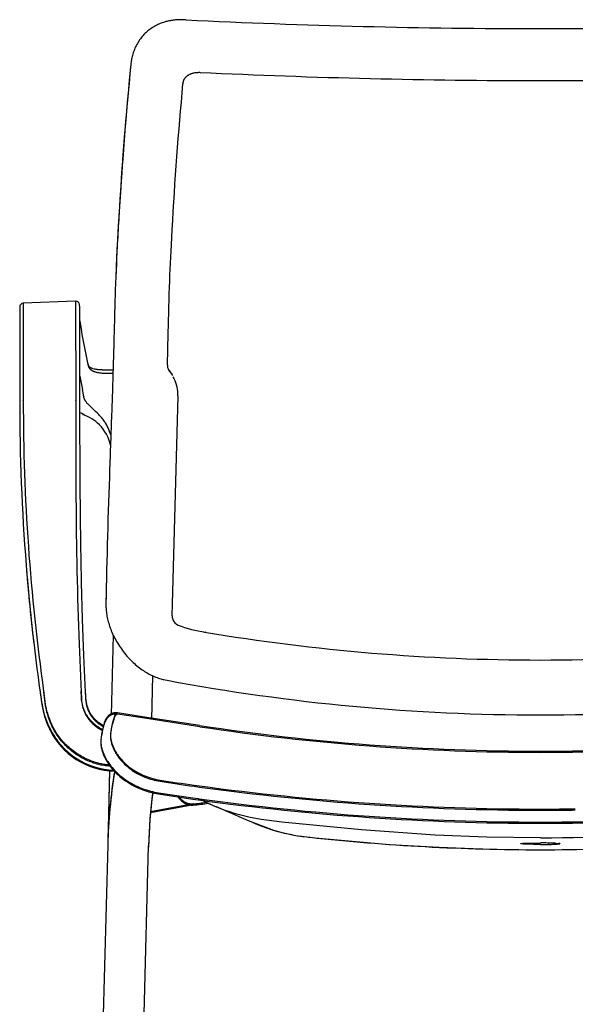
# Model space of a CAD drawing. Units: centimetres. Extents: x 2563 to 3773, y 640 to 1094.
# Drawn here: x 3265 to 3294, y 830 to 883 of the extents above; entities that cross this region are included whole.
import ezdxf

# ---------------------------------------------------------------- set-up
doc = ezdxf.new("R2010")
doc.units = ezdxf.units.CM
doc.layers.add('NURUS DIMENSION', color=7, linetype='Continuous')
doc.layers.add('NURUS ELEVATION', color=7, linetype='Continuous')

# ---------------------------------------------------------------- blocks, each defined once
blk = doc.blocks.new('Tune 4 Leg W_Castors W_Armrest Mesh Backrest_Front')
at = {"layer": 'NURUS DIMENSION'}
for p, q in [((-41.211, 81.115), (-41.292, 81.119)), ((-43.993, 78.775), (-43.993, 78.779)), ((-47.159, 65.954), (-49.982, 65.852)), ((-49.982, 65.852), (-49.981, 60.633)), ((-47.159, 65.953), (-47.157, 60.629)), ((-46.953, 65.774), (-46.953, 65.774)), ((-46.953, 65.774), (-46.953, 65.774)), ((-50.175, 65.651), (-50.175, 65.135)), ((-50.175, 65.135), (-50.175, 60.606)), ((-46.914, 64.889), (-46.926, 64.957)), ((-46.926, 63.768), (-46.926, 63.763)), ((-46.488, 62.573), (-46.488, 62.574)), ((-46.485, 62.561), (-46.488, 62.573)), ((-45.142, 62.249), (-45.209, 62.249)), ((-45.147, 62.068), (-45.189, 62.067)), ((-42.215, 62.511), (-42.222, 62.513)), ((-42.222, 62.513), (-42.222, 62.513)), ((-42.214, 62.514), (-42.215, 62.511)), ((-42.105, 62.18), (-42.105, 62.18)), ((-42.101, 62.18), (-42.105, 62.18)), ((-41.854, 61.8), (-41.897, 61.888)), ((-41.752, 61.56), (-41.745, 61.54)), ((-46.723, 60.819), (-46.792, 61.194)), ((-50.175, 60.605), (-50.175, 60.577)), ((-49.981, 60.605), (-49.981, 60.633)), ((-47.157, 60.605), (-47.157, 60.629)), ((-47.157, 60.605), (-47.152, 57.292)), ((-46.723, 60.819), (-46.721, 60.809)), ((-41.935, 49.662), (-41.641, 60.849)), ((-41.641, 60.849), (-41.641, 60.86)), ((-47.152, 57.292), (-47.141, 55.351)), ((-45.347, 49.65), (-45.347, 49.649)), ((-41.952, 49.015), (-41.935, 49.662)), ((-41.924, 48.822), (-41.914, 48.795)), ((-41.64, 48.514), (-41.633, 48.496)), ((-45.134, 47.974), (-45.247, 43.663)), ((-40.156, 48.127), (-40.176, 48.13)), ((-49.384, 47.268), (-49.383, 47.26)), ((-46.972, 47.484), (-46.867, 44.905)), ((-22.106, 46.63), (-22.106, 46.631)), ((-43.052, 43.43), (-42.991, 45.772)), ((-42.336, 45.561), (-42.23, 45.541)), ((-49.072, 44.975), (-49.062, 44.906)), ((-49.072, 44.911), (-49.062, 44.842)), ((-48.883, 45.001), (-48.879, 44.969)), ((-48.883, 44.937), (-48.879, 44.905)), ((-45.049, 43.648), (-45.172, 43.255)), ((-43.445, 43.554), (-44.896, 43.78)), ((-43.445, 43.49), (-44.896, 43.716)), ((-40.463, 43.101), (-43.445, 43.554)), ((-48.555, 42.95), (-48.568, 42.975)), ((-45.626, 43.235), (-45.758, 42.629)), ((-45.266, 42.691), (-45.172, 43.192)), ((-45.172, 43.255), (-45.238, 42.93)), ((-40.463, 43.038), (-43.445, 43.49)), ((-48.555, 42.886), (-48.568, 42.911)), ((-48.549, 42.873), (-48.551, 42.876)), ((-48.539, 42.854), (-48.543, 42.862)), ((-45.758, 42.629), (-45.79, 42.43)), ((-45.326, 40.652), (-45.43, 36.669)), ((-45.326, 40.716), (-45.429, 36.761)), ((-40.776, 39.891), (-40.479, 39.85)), ((-40.776, 39.827), (-40.479, 39.786)), ((-43.613, 39.729), (-43.534, 39.699)), ((-43.613, 39.665), (-43.534, 39.635)), ((-42.693, 39.479), (-40.85, 39.204)), ((-42.693, 39.415), (-40.85, 39.14)), ((-41.518, 39.172), (-41.515, 39.168)), ((-40.85, 39.204), (-40.551, 39.162)), ((-40.85, 39.14), (-40.551, 39.099)), ((-40.551, 39.162), (-40.52, 39.158)), ((-40.551, 39.099), (-40.52, 39.094)), ((-39.613, 38.732), (-39.586, 38.721)), ((-39.613, 38.732), (-39.586, 38.721)), ((-36.565, 37.485), (-37.604, 37.868)), ((-36.762, 37.548), (-36.615, 37.501)), ((-45.431, 36.676), (-46.205, 7.118)), ((-44.005, 7.118), (-43.232, 36.618)), ((-21.666, 36.695), (-21.708, 36.694)), ((-21.522, 36.699), (-21.527, 36.699)), ((-21.338, 36.707), (-21.365, 36.705)), ((-21.293, 36.761), (-21.138, 36.752)), ((-21.06, 36.737), (-21.062, 36.734)), ((-43.232, 36.554), (-43.232, 36.555)), ((-22.106, 36.41), (-22.106, 36.409))]:
    blk.add_line(p, q, dxfattribs=at)
for points in [[(-41.293, 81.119), (-41.396, 81.123), (-41.5, 81.124), (-41.612, 81.121), (-41.723, 81.115), (-41.781, 81.11), (-41.838, 81.104), (-41.895, 81.097), (-41.952, 81.089), (-42.011, 81.08), (-42.07, 81.069), (-42.128, 81.058), (-42.186, 81.045), (-42.237, 81.032), (-42.288, 81.019), (-42.339, 81.005), (-42.426, 80.978), (-42.487, 80.957), (-42.548, 80.935), (-42.608, 80.911), (-42.668, 80.886), (-42.729, 80.858), (-42.79, 80.828), (-42.851, 80.797), (-42.91, 80.764), (-42.971, 80.728), (-43.03, 80.691), (-43.089, 80.651), (-43.147, 80.611), (-43.205, 80.567), (-43.261, 80.521), (-43.317, 80.474), (-43.37, 80.425), (-43.424, 80.374), (-43.476, 80.321), (-43.526, 80.267), (-43.575, 80.21), (-43.622, 80.153), (-43.667, 80.094), (-43.711, 80.034), (-43.752, 79.972), (-43.792, 79.91), (-43.829, 79.847), (-43.865, 79.783), (-43.898, 79.719), (-43.929, 79.655), (-43.959, 79.59), (-43.986, 79.525), (-44.012, 79.459), (-44.035, 79.395), (-44.057, 79.33), (-44.077, 79.265), (-44.096, 79.199), (-44.112, 79.136), (-44.127, 79.072), (-44.14, 79.008), (-44.152, 78.944), (-44.162, 78.886), (-44.17, 78.828), (-44.178, 78.771), (-44.184, 78.713)], [(-41.372, 77.668), (-41.369, 77.689), (-41.367, 77.709), (-41.364, 77.729), (-41.36, 77.747), (-41.356, 77.765), (-41.352, 77.782), (-41.348, 77.799), (-41.343, 77.815), (-41.339, 77.829), (-41.334, 77.842), (-41.329, 77.855), (-41.324, 77.867), (-41.319, 77.879), (-41.313, 77.891), (-41.308, 77.903), (-41.302, 77.914), (-41.294, 77.928), (-41.286, 77.942), (-41.277, 77.956), (-41.268, 77.969), (-41.259, 77.982), (-41.249, 77.995), (-41.239, 78.007), (-41.229, 78.019), (-41.216, 78.034), (-41.203, 78.048), (-41.189, 78.061), (-41.174, 78.075), (-41.158, 78.088), (-41.142, 78.101), (-41.125, 78.114), (-41.107, 78.127), (-41.096, 78.134), (-41.084, 78.141), (-41.061, 78.155), (-41.037, 78.169), (-41.011, 78.182), (-40.985, 78.195), (-40.957, 78.207), (-40.928, 78.218), (-40.897, 78.229), (-40.866, 78.239), (-40.833, 78.249), (-40.798, 78.257), (-40.762, 78.265), (-40.724, 78.272), (-40.685, 78.278), (-40.645, 78.282), (-40.603, 78.286), (-40.563, 78.288), (-40.523, 78.289), (-40.483, 78.289), (-40.444, 78.288)], [(-46.926, 60.605), (-46.927, 65.369), (-46.932, 65.499), (-46.94, 65.635), (-46.953, 65.771)], [(-45.189, 62.067), (-45.555, 62.065), (-45.659, 62.068), (-45.711, 62.071), (-45.763, 62.075), (-45.811, 62.08), (-45.86, 62.086), (-45.907, 62.093), (-45.954, 62.102), (-45.999, 62.112), (-46.021, 62.117), (-46.043, 62.123), (-46.063, 62.129), (-46.084, 62.135), (-46.105, 62.142), (-46.125, 62.149), (-46.144, 62.156), (-46.163, 62.163), (-46.181, 62.171), (-46.2, 62.179), (-46.217, 62.187), (-46.233, 62.196), (-46.25, 62.205), (-46.266, 62.215), (-46.28, 62.224), (-46.295, 62.233), (-46.308, 62.244), (-46.315, 62.249), (-46.322, 62.254), (-46.334, 62.264), (-46.339, 62.269), (-46.345, 62.274), (-46.351, 62.28), (-46.357, 62.286), (-46.369, 62.298), (-46.375, 62.304), (-46.375, 62.304), (-46.375, 62.304), (-46.375, 62.304), (-46.375, 62.304), (-46.378, 62.308), (-46.383, 62.314), (-46.388, 62.32), (-46.393, 62.326), (-46.397, 62.332), (-46.401, 62.338), (-46.405, 62.343), (-46.409, 62.35), (-46.414, 62.356), (-46.417, 62.363), (-46.421, 62.369), (-46.425, 62.376), (-46.429, 62.382), (-46.432, 62.389), (-46.435, 62.396), (-46.442, 62.41), (-46.448, 62.424), (-46.453, 62.438), (-46.458, 62.452), (-46.463, 62.467), (-46.467, 62.482), (-46.479, 62.527)], [(-45.612, 59.486), (-45.645, 59.534), (-45.679, 59.581), (-45.715, 59.627), (-45.751, 59.672), (-45.79, 59.719), (-45.829, 59.765), (-45.87, 59.81), (-45.912, 59.854), (-45.997, 59.941), (-46.084, 60.026), (-46.418, 60.334), (-46.454, 60.37), (-46.489, 60.406), (-46.519, 60.439), (-46.547, 60.471), (-46.564, 60.491), (-46.58, 60.512), (-46.595, 60.533), (-46.61, 60.554), (-46.623, 60.574), (-46.635, 60.594), (-46.647, 60.614), (-46.658, 60.635), (-46.669, 60.656), (-46.679, 60.678), (-46.688, 60.701), (-46.697, 60.723), (-46.704, 60.744), (-46.711, 60.766), (-46.714, 60.777), (-46.716, 60.788), (-46.719, 60.798), (-46.721, 60.809)], [(-46.794, 59.91), (-46.793, 59.903), (-46.791, 59.897), (-46.789, 59.891), (-46.788, 59.888), (-46.787, 59.885), (-46.785, 59.883), (-46.784, 59.88), (-46.783, 59.878), (-46.782, 59.876), (-46.781, 59.873), (-46.78, 59.871), (-46.779, 59.869), (-46.777, 59.867), (-46.776, 59.866), (-46.776, 59.865), (-46.775, 59.864), (-46.774, 59.863), (-46.773, 59.862), (-46.772, 59.861), (-46.771, 59.86), (-46.77, 59.859), (-46.769, 59.858), (-46.768, 59.857), (-46.767, 59.857), (-46.767, 59.856), (-46.766, 59.856), (-46.766, 59.855), (-46.765, 59.855), (-46.765, 59.855), (-46.764, 59.854), (-46.764, 59.854), (-46.763, 59.854), (-46.763, 59.854), (-46.762, 59.853), (-46.762, 59.853), (-46.761, 59.853), (-46.761, 59.853), (-46.76, 59.852), (-46.76, 59.852), (-46.759, 59.852), (-46.759, 59.852), (-46.758, 59.852), (-46.758, 59.851), (-46.757, 59.851), (-46.757, 59.851), (-46.756, 59.851), (-46.756, 59.851), (-46.755, 59.851), (-46.755, 59.851), (-46.754, 59.851), (-46.754, 59.851), (-46.753, 59.851), (-46.752, 59.851), (-46.752, 59.851), (-46.751, 59.851), (-46.751, 59.851), (-46.75, 59.851), (-46.75, 59.851), (-46.749, 59.851), (-46.749, 59.851), (-46.748, 59.851), (-46.747, 59.851), (-46.747, 59.851), (-46.746, 59.851), (-46.746, 59.851), (-46.745, 59.851), (-46.745, 59.851), (-46.744, 59.851), (-46.742, 59.852), (-46.741, 59.852), (-46.74, 59.852), (-46.739, 59.853), (-46.738, 59.853), (-46.737, 59.854), (-46.736, 59.854), (-46.734, 59.855), (-46.733, 59.856), (-46.732, 59.856), (-46.731, 59.857), (-46.73, 59.858), (-46.729, 59.858), (-46.727, 59.859), (-46.726, 59.86), (-46.725, 59.861), (-46.724, 59.862), (-46.721, 59.864), (-46.719, 59.866), (-46.717, 59.868), (-46.714, 59.871), (-46.712, 59.873), (-46.709, 59.876), (-46.707, 59.878)], [(-45.528, 49.661), (-45.528, 49.6), (-45.528, 49.538), (-45.526, 49.476), (-45.522, 49.415), (-45.517, 49.344), (-45.511, 49.274), (-45.503, 49.204), (-45.493, 49.134), (-45.482, 49.06), (-45.469, 48.986), (-45.454, 48.912), (-45.438, 48.839), (-45.419, 48.76), (-45.398, 48.683), (-45.376, 48.606), (-45.353, 48.529), (-45.326, 48.448), (-45.298, 48.367), (-45.268, 48.287), (-45.237, 48.207), (-45.202, 48.124), (-45.165, 48.041), (-45.127, 47.959), (-45.087, 47.878), (-45.044, 47.794), (-45, 47.711), (-44.953, 47.629), (-44.906, 47.548), (-44.855, 47.466), (-44.802, 47.384), (-44.749, 47.304), (-44.693, 47.225), (-44.636, 47.146), (-44.577, 47.069), (-44.517, 46.992), (-44.455, 46.917), (-44.392, 46.844), (-44.328, 46.772), (-44.263, 46.702), (-44.196, 46.632), (-44.13, 46.567), (-44.063, 46.502), (-43.994, 46.439), (-43.924, 46.378), (-43.857, 46.32), (-43.788, 46.264), (-43.718, 46.21), (-43.646, 46.157), (-43.578, 46.108), (-43.509, 46.061), (-43.44, 46.015), (-43.369, 45.971), (-43.302, 45.931), (-43.234, 45.893), (-43.165, 45.856), (-43.095, 45.821), (-43.03, 45.789), (-42.963, 45.759), (-42.897, 45.731), (-42.829, 45.704), (-42.766, 45.68), (-42.701, 45.657), (-42.637, 45.636), (-42.572, 45.617), (-42.514, 45.601), (-42.455, 45.586), (-42.397, 45.573), (-42.338, 45.561)], [(-49.062, 44.906), (-48.993, 44.374), (-48.972, 44.241), (-48.948, 44.109), (-48.924, 43.991), (-48.896, 43.873), (-48.867, 43.76), (-48.834, 43.648), (-48.801, 43.542), (-48.764, 43.438), (-48.731, 43.346), (-48.695, 43.256), (-48.662, 43.178), (-48.628, 43.1), (-48.594, 43.028), (-48.54, 42.918)], [(-45.298, 40.967), (-45.388, 40.975), (-45.478, 40.984), (-45.563, 40.996), (-45.647, 41.009), (-45.767, 41.032), (-45.792, 41.038), (-45.896, 41.061), (-45.999, 41.088), (-46.085, 41.113), (-46.171, 41.14), (-46.256, 41.169), (-46.341, 41.201), (-46.414, 41.23), (-46.509, 41.27), (-46.591, 41.307), (-46.673, 41.346), (-46.755, 41.388), (-46.836, 41.432), (-46.916, 41.478), (-46.994, 41.525), (-47.072, 41.575), (-47.148, 41.626), (-47.224, 41.679), (-47.298, 41.733), (-47.371, 41.79), (-47.442, 41.848), (-47.512, 41.909), (-47.581, 41.97), (-47.641, 42.027), (-47.7, 42.085), (-47.768, 42.155), (-47.835, 42.227), (-47.916, 42.322), (-47.969, 42.387), (-48.013, 42.442), (-48.055, 42.499), (-48.106, 42.569), (-48.155, 42.641), (-48.203, 42.715), (-48.25, 42.79), (-48.294, 42.865), (-48.336, 42.941), (-48.377, 43.019), (-48.416, 43.097), (-48.466, 43.204), (-48.513, 43.312), (-48.556, 43.422), (-48.589, 43.51), (-48.62, 43.599), (-48.639, 43.66), (-48.666, 43.747), (-48.703, 43.882), (-48.736, 44.018), (-48.75, 44.081), (-48.778, 44.23), (-48.804, 44.391), (-48.879, 44.969)], [(-45.298, 40.903), (-45.388, 40.911), (-45.478, 40.921), (-45.563, 40.932), (-45.647, 40.946), (-45.767, 40.969), (-45.792, 40.974), (-45.896, 40.998), (-45.999, 41.024), (-46.085, 41.049), (-46.171, 41.076), (-46.256, 41.106), (-46.341, 41.137), (-46.414, 41.166), (-46.509, 41.206), (-46.591, 41.243), (-46.673, 41.283), (-46.755, 41.325), (-46.836, 41.368), (-46.916, 41.414), (-46.994, 41.461), (-47.072, 41.511), (-47.148, 41.562), (-47.224, 41.615), (-47.298, 41.669), (-47.371, 41.726), (-47.442, 41.785), (-47.512, 41.845), (-47.581, 41.907), (-47.641, 41.963), (-47.7, 42.021), (-47.768, 42.091), (-47.835, 42.164), (-47.916, 42.258), (-47.969, 42.323), (-48.013, 42.378), (-48.055, 42.435), (-48.106, 42.505), (-48.155, 42.577), (-48.203, 42.651), (-48.25, 42.726), (-48.294, 42.801), (-48.336, 42.877), (-48.377, 42.955), (-48.416, 43.033), (-48.466, 43.14), (-48.513, 43.248), (-48.556, 43.358), (-48.589, 43.447), (-48.62, 43.536), (-48.639, 43.596), (-48.666, 43.683), (-48.703, 43.818), (-48.736, 43.955), (-48.75, 44.017), (-48.778, 44.166), (-48.804, 44.328), (-48.879, 44.905)], [(-45.713, 42.893), (-45.747, 42.91), (-45.781, 42.927), (-45.814, 42.946), (-45.847, 42.964), (-45.881, 42.984), (-45.914, 43.005), (-45.947, 43.026), (-45.98, 43.048), (-46.012, 43.071), (-46.044, 43.095), (-46.076, 43.119), (-46.107, 43.143), (-46.137, 43.168), (-46.167, 43.193), (-46.196, 43.219), (-46.225, 43.246), (-46.253, 43.273), (-46.281, 43.301), (-46.308, 43.329), (-46.335, 43.357), (-46.361, 43.386), (-46.387, 43.416), (-46.412, 43.446), (-46.436, 43.477), (-46.459, 43.507), (-46.482, 43.538), (-46.504, 43.569), (-46.526, 43.6), (-46.546, 43.632), (-46.566, 43.664), (-46.586, 43.697), (-46.606, 43.731), (-46.622, 43.761), (-46.638, 43.792), (-46.653, 43.823), (-46.668, 43.854), (-46.682, 43.884), (-46.695, 43.915), (-46.708, 43.946), (-46.72, 43.977), (-46.731, 44.008), (-46.741, 44.039), (-46.752, 44.073), (-46.763, 44.107), (-46.772, 44.142), (-46.781, 44.176), (-46.797, 44.246), (-46.812, 44.321), (-46.824, 44.396), (-46.834, 44.471), (-46.842, 44.547), (-46.85, 44.637), (-46.867, 44.969)], [(-46.867, 44.905), (-46.85, 44.573), (-46.842, 44.483), (-46.834, 44.407), (-46.824, 44.332), (-46.812, 44.257), (-46.797, 44.182), (-46.781, 44.113), (-46.772, 44.078), (-46.763, 44.043), (-46.752, 44.009), (-46.741, 43.975), (-46.731, 43.944), (-46.72, 43.913), (-46.708, 43.882), (-46.695, 43.851), (-46.682, 43.82), (-46.668, 43.79), (-46.653, 43.759), (-46.638, 43.728), (-46.622, 43.698), (-46.606, 43.667), (-46.586, 43.633), (-46.566, 43.6), (-46.546, 43.568), (-46.526, 43.536), (-46.504, 43.505), (-46.482, 43.474), (-46.459, 43.443), (-46.436, 43.413), (-46.412, 43.382), (-46.387, 43.352), (-46.361, 43.323), (-46.335, 43.294), (-46.308, 43.265), (-46.281, 43.237), (-46.253, 43.209), (-46.225, 43.182), (-46.196, 43.156), (-46.167, 43.13), (-46.137, 43.104), (-46.107, 43.08), (-46.076, 43.055), (-46.044, 43.031), (-46.012, 43.007), (-45.98, 42.985), (-45.947, 42.963), (-45.914, 42.941), (-45.881, 42.921), (-45.847, 42.9), (-45.814, 42.882), (-45.781, 42.864), (-45.747, 42.846), (-45.713, 42.829)], [(-45.665, 43.104), (-45.693, 43.119), (-45.721, 43.134), (-45.75, 43.15), (-45.779, 43.168), (-45.807, 43.185), (-45.836, 43.204), (-45.863, 43.223), (-45.891, 43.242), (-45.918, 43.262), (-45.945, 43.283), (-45.972, 43.304), (-45.998, 43.326), (-46.024, 43.349), (-46.05, 43.372), (-46.075, 43.396), (-46.1, 43.42), (-46.124, 43.444), (-46.148, 43.469), (-46.171, 43.494), (-46.193, 43.52), (-46.215, 43.547), (-46.237, 43.573), (-46.258, 43.6), (-46.278, 43.628), (-46.298, 43.656), (-46.317, 43.684), (-46.336, 43.713), (-46.354, 43.742), (-46.371, 43.771), (-46.388, 43.801), (-46.404, 43.831), (-46.42, 43.861), (-46.435, 43.892), (-46.449, 43.923), (-46.462, 43.954), (-46.475, 43.985), (-46.487, 44.017), (-46.499, 44.049), (-46.51, 44.081), (-46.52, 44.113), (-46.53, 44.146), (-46.539, 44.179), (-46.547, 44.21), (-46.554, 44.243), (-46.568, 44.308), (-46.58, 44.375), (-46.59, 44.442), (-46.598, 44.507), (-46.605, 44.573), (-46.616, 44.705), (-46.63, 44.969)], [(-45.665, 43.04), (-45.693, 43.055), (-45.721, 43.07), (-45.75, 43.087), (-45.779, 43.104), (-45.807, 43.122), (-45.836, 43.14), (-45.863, 43.159), (-45.891, 43.178), (-45.918, 43.198), (-45.945, 43.219), (-45.972, 43.241), (-45.998, 43.263), (-46.024, 43.285), (-46.05, 43.308), (-46.075, 43.332), (-46.1, 43.356), (-46.124, 43.38), (-46.148, 43.405), (-46.171, 43.431), (-46.193, 43.456), (-46.215, 43.483), (-46.237, 43.509), (-46.258, 43.537), (-46.278, 43.564), (-46.298, 43.592), (-46.317, 43.62), (-46.336, 43.649), (-46.354, 43.678), (-46.371, 43.707), (-46.388, 43.737), (-46.404, 43.767), (-46.42, 43.797), (-46.435, 43.828), (-46.449, 43.859), (-46.462, 43.89), (-46.475, 43.921), (-46.487, 43.953), (-46.499, 43.985), (-46.51, 44.017), (-46.52, 44.05), (-46.53, 44.082), (-46.539, 44.115), (-46.547, 44.147), (-46.554, 44.179), (-46.568, 44.245), (-46.58, 44.311), (-46.59, 44.378), (-46.598, 44.444), (-46.605, 44.509), (-46.616, 44.641), (-46.63, 44.905)], [(-44.9, 43.78), (-44.916, 43.782), (-44.932, 43.784), (-44.948, 43.785), (-44.964, 43.786), (-44.979, 43.787), (-44.995, 43.787), (-45.011, 43.786), (-45.027, 43.786), (-45.041, 43.785), (-45.055, 43.783), (-45.069, 43.781), (-45.082, 43.779), (-45.095, 43.777), (-45.108, 43.774), (-45.121, 43.771), (-45.134, 43.768), (-45.147, 43.765), (-45.16, 43.761), (-45.173, 43.757), (-45.186, 43.752), (-45.198, 43.748), (-45.211, 43.743), (-45.223, 43.737), (-45.235, 43.732), (-45.248, 43.726), (-45.259, 43.72), (-45.271, 43.714), (-45.283, 43.707), (-45.294, 43.7), (-45.306, 43.693), (-45.317, 43.686), (-45.328, 43.678), (-45.339, 43.67), (-45.35, 43.662), (-45.361, 43.654), (-45.371, 43.645), (-45.381, 43.636), (-45.392, 43.627), (-45.402, 43.618), (-45.411, 43.608), (-45.42, 43.599), (-45.428, 43.591), (-45.444, 43.573), (-45.459, 43.555), (-45.473, 43.538), (-45.486, 43.52), (-45.498, 43.503), (-45.509, 43.486), (-45.52, 43.468), (-45.53, 43.452), (-45.54, 43.435), (-45.549, 43.418), (-45.558, 43.4), (-45.566, 43.383), (-45.575, 43.366), (-45.59, 43.332), (-45.599, 43.308), (-45.609, 43.284), (-45.618, 43.26), (-45.626, 43.235)], [(-44.9, 43.716), (-44.916, 43.719), (-44.932, 43.72), (-44.948, 43.722), (-44.964, 43.723), (-44.979, 43.723), (-44.995, 43.723), (-45.011, 43.723), (-45.027, 43.722), (-45.041, 43.721), (-45.055, 43.719), (-45.069, 43.718), (-45.082, 43.716), (-45.095, 43.713), (-45.108, 43.711), (-45.121, 43.708), (-45.134, 43.705), (-45.147, 43.701), (-45.16, 43.697), (-45.173, 43.693), (-45.186, 43.689), (-45.198, 43.684), (-45.211, 43.679), (-45.223, 43.674), (-45.235, 43.668), (-45.248, 43.662), (-45.259, 43.656), (-45.271, 43.65), (-45.283, 43.643), (-45.294, 43.636), (-45.306, 43.629), (-45.317, 43.622), (-45.328, 43.614), (-45.339, 43.606), (-45.35, 43.598), (-45.361, 43.59), (-45.371, 43.581), (-45.381, 43.572), (-45.392, 43.563), (-45.402, 43.554), (-45.411, 43.544), (-45.42, 43.536), (-45.428, 43.527), (-45.444, 43.509), (-45.459, 43.492), (-45.473, 43.474), (-45.486, 43.457), (-45.498, 43.439), (-45.509, 43.422), (-45.52, 43.405), (-45.53, 43.388), (-45.54, 43.371), (-45.549, 43.354), (-45.558, 43.337), (-45.566, 43.319), (-45.575, 43.302), (-45.59, 43.268), (-45.599, 43.244), (-45.609, 43.22), (-45.618, 43.196), (-45.626, 43.172)], [(-44.896, 43.716), (-44.898, 43.716), (-44.9, 43.716), (-44.903, 43.717), (-44.905, 43.717), (-44.908, 43.717), (-44.91, 43.717), (-44.913, 43.717), (-44.915, 43.717), (-44.917, 43.717), (-44.92, 43.716), (-44.922, 43.716), (-44.924, 43.716), (-44.927, 43.715), (-44.929, 43.715), (-44.931, 43.714), (-44.934, 43.714), (-44.936, 43.713), (-44.939, 43.712), (-44.941, 43.711), (-44.943, 43.71), (-44.946, 43.709), (-44.948, 43.708), (-44.951, 43.707), (-44.953, 43.706), (-44.955, 43.704), (-44.957, 43.703), (-44.96, 43.702), (-44.962, 43.7), (-44.964, 43.699), (-44.966, 43.697), (-44.968, 43.696), (-44.97, 43.694), (-44.973, 43.692), (-44.975, 43.69), (-44.977, 43.688), (-44.98, 43.686), (-44.982, 43.684), (-44.984, 43.682), (-44.989, 43.677), (-44.993, 43.672), (-44.998, 43.667), (-45.002, 43.661), (-45.006, 43.656), (-45.011, 43.649), (-45.016, 43.643), (-45.02, 43.636), (-45.024, 43.629), (-45.028, 43.622), (-45.032, 43.615), (-45.04, 43.601), (-45.049, 43.583), (-45.058, 43.565), (-45.066, 43.546), (-45.074, 43.527), (-45.083, 43.504), (-45.091, 43.481), (-45.107, 43.434), (-45.125, 43.374), (-45.142, 43.314), (-45.172, 43.192)], [(-44.9, 43.78), (-44.903, 43.78), (-44.905, 43.781), (-44.908, 43.781), (-44.91, 43.781), (-44.913, 43.781), (-44.915, 43.781), (-44.918, 43.78), (-44.92, 43.78), (-44.923, 43.78), (-44.925, 43.779), (-44.927, 43.779), (-44.93, 43.778), (-44.932, 43.778), (-44.934, 43.777), (-44.937, 43.776), (-44.939, 43.776), (-44.942, 43.775), (-44.944, 43.774), (-44.946, 43.773), (-44.949, 43.771), (-44.951, 43.77), (-44.953, 43.769), (-44.956, 43.768), (-44.958, 43.766), (-44.96, 43.765), (-44.963, 43.763), (-44.965, 43.761), (-44.968, 43.76), (-44.97, 43.758), (-44.972, 43.756), (-44.975, 43.754), (-44.977, 43.752), (-44.98, 43.75), (-44.982, 43.747), (-44.985, 43.745), (-44.987, 43.742), (-44.992, 43.737), (-44.996, 43.732), (-45.001, 43.726), (-45.006, 43.721), (-45.01, 43.715), (-45.014, 43.709), (-45.019, 43.702), (-45.024, 43.694), (-45.028, 43.687), (-45.033, 43.679), (-45.041, 43.664), (-45.049, 43.648)], [(-45.266, 42.754), (-45.269, 42.735), (-45.271, 42.716), (-45.275, 42.678), (-45.278, 42.639), (-45.279, 42.6), (-45.279, 42.56), (-45.278, 42.521), (-45.275, 42.481), (-45.271, 42.441), (-45.265, 42.399), (-45.259, 42.356), (-45.251, 42.314), (-45.242, 42.272), (-45.231, 42.228), (-45.219, 42.184), (-45.206, 42.14), (-45.191, 42.096), (-45.176, 42.053), (-45.16, 42.01), (-45.142, 41.967), (-45.124, 41.924), (-45.103, 41.88), (-45.082, 41.836), (-45.06, 41.793), (-45.037, 41.75), (-45.012, 41.706), (-44.986, 41.663), (-44.959, 41.62), (-44.931, 41.577), (-44.902, 41.534), (-44.871, 41.491), (-44.84, 41.448), (-44.808, 41.407), (-44.776, 41.365), (-44.742, 41.325), (-44.708, 41.285), (-44.635, 41.205), (-44.599, 41.166), (-44.562, 41.129), (-44.524, 41.092), (-44.449, 41.021), (-44.371, 40.953), (-44.327, 40.916), (-44.283, 40.881), (-44.192, 40.812), (-44.105, 40.75), (-44.017, 40.691), (-43.926, 40.635), (-43.834, 40.581), (-43.734, 40.527), (-43.632, 40.476), (-43.528, 40.429), (-43.423, 40.385)], [(-45.266, 42.691), (-45.269, 42.672), (-45.271, 42.652), (-45.275, 42.614), (-45.278, 42.575), (-45.279, 42.536), (-45.279, 42.497), (-45.277, 42.457), (-45.275, 42.417), (-45.271, 42.377), (-45.265, 42.335), (-45.259, 42.292), (-45.251, 42.25), (-45.242, 42.208), (-45.231, 42.164), (-45.219, 42.12), (-45.206, 42.076), (-45.191, 42.033), (-45.176, 41.989), (-45.16, 41.946), (-45.142, 41.903), (-45.124, 41.861), (-45.103, 41.816), (-45.082, 41.772), (-45.06, 41.729), (-45.037, 41.686), (-45.012, 41.642), (-44.986, 41.599), (-44.959, 41.556), (-44.931, 41.513), (-44.902, 41.47), (-44.871, 41.427), (-44.84, 41.385), (-44.808, 41.343), (-44.776, 41.302), (-44.742, 41.261), (-44.708, 41.221), (-44.635, 41.141), (-44.598, 41.102), (-44.562, 41.065), (-44.524, 41.028), (-44.449, 40.957), (-44.371, 40.889), (-44.327, 40.853), (-44.283, 40.817), (-44.192, 40.748), (-44.105, 40.686), (-44.017, 40.627), (-43.926, 40.571), (-43.834, 40.517), (-43.734, 40.463), (-43.632, 40.413), (-43.528, 40.365), (-43.423, 40.321)], [(-41.511, 39.164), (-41.496, 39.149), (-41.481, 39.134), (-41.466, 39.119), (-41.45, 39.105), (-41.435, 39.091), (-41.419, 39.077), (-41.403, 39.064), (-41.386, 39.052), (-41.37, 39.039), (-41.353, 39.028), (-41.336, 39.016), (-41.319, 39.005), (-41.302, 38.995), (-41.285, 38.985), (-41.267, 38.975), (-41.249, 38.966), (-41.232, 38.957), (-41.214, 38.949), (-41.195, 38.941), (-41.177, 38.934), (-41.159, 38.927), (-41.14, 38.921), (-41.122, 38.915), (-41.103, 38.909), (-41.085, 38.904), (-41.066, 38.9), (-41.047, 38.896), (-41.028, 38.892), (-41.009, 38.889), (-40.99, 38.886), (-40.97, 38.884), (-40.951, 38.883), (-40.937, 38.882), (-40.923, 38.881), (-40.908, 38.881), (-40.894, 38.881), (-40.88, 38.881), (-40.865, 38.881), (-40.851, 38.882), (-40.837, 38.883)], [(-22.106, 37.055), (-25.002, 37.09), (-27.779, 37.198), (-31.751, 37.473), (-36.044, 37.886), (-36.87, 37.994), (-37.16, 38.041), (-37.45, 38.092), (-37.747, 38.152), (-38.043, 38.219), (-38.325, 38.29), (-38.604, 38.368), (-38.848, 38.444), (-39.09, 38.526), (-39.34, 38.62), (-39.586, 38.721)], [(-37.604, 37.868), (-37.36, 37.767), (-37.114, 37.672), (-36.866, 37.583), (-36.615, 37.501), (-36.423, 37.443), (-36.223, 37.386), (-35.914, 37.308), (-35.603, 37.24), (-35.4, 37.201), (-35.196, 37.166), (-34.993, 37.136), (-34.254, 37.051), (-30.24, 36.697), (-27.564, 36.539), (-24.822, 36.442), (-22.106, 36.41)], [(-22.106, 36.691), (-22.486, 36.694), (-22.828, 36.704), (-23.016, 36.715), (-23.068, 36.72), (-23.105, 36.724), (-23.118, 36.726), (-23.124, 36.727), (-23.131, 36.728), (-23.136, 36.729), (-23.138, 36.73), (-23.14, 36.73), (-23.142, 36.731), (-23.144, 36.731), (-23.146, 36.732), (-23.146, 36.732), (-23.148, 36.733), (-23.148, 36.733), (-23.149, 36.733), (-23.149, 36.734), (-23.15, 36.734), (-23.15, 36.734), (-23.15, 36.734), (-23.15, 36.734), (-23.151, 36.734), (-23.151, 36.734), (-23.151, 36.735), (-23.151, 36.735), (-23.151, 36.735), (-23.152, 36.735), (-23.152, 36.735), (-23.152, 36.735), (-23.152, 36.735), (-23.152, 36.735), (-23.152, 36.735), (-23.152, 36.735), (-23.152, 36.736), (-23.152, 36.736), (-23.152, 36.736), (-23.152, 36.736), (-23.152, 36.736), (-23.152, 36.736), (-23.153, 36.736), (-23.153, 36.736), (-23.153, 36.736), (-23.153, 36.736), (-23.153, 36.736), (-23.153, 36.736), (-23.153, 36.736), (-23.153, 36.736), (-23.153, 36.736), (-23.153, 36.736), (-23.153, 36.736), (-23.153, 36.736), (-23.153, 36.737), (-23.153, 36.737), (-23.153, 36.737), (-23.153, 36.737), (-23.153, 36.737), (-23.153, 36.737), (-23.153, 36.737), (-23.153, 36.737), (-23.153, 36.737), (-23.153, 36.737), (-23.153, 36.737), (-23.153, 36.737), (-23.153, 36.737), (-23.153, 36.737), (-23.153, 36.737), (-23.153, 36.737), (-23.153, 36.737), (-23.153, 36.737), (-23.153, 36.737), (-23.153, 36.737), (-23.153, 36.737), (-23.153, 36.737), (-23.153, 36.737), (-23.153, 36.737), (-23.153, 36.737), (-23.153, 36.737), (-23.153, 36.737), (-23.153, 36.738), (-23.153, 36.738), (-23.153, 36.738), (-23.153, 36.738), (-23.153, 36.738), (-23.153, 36.738), (-23.153, 36.738), (-23.153, 36.738), (-23.153, 36.738), (-23.152, 36.738), (-23.152, 36.738), (-23.152, 36.738), (-23.152, 36.738), (-23.152, 36.738), (-23.152, 36.738), (-23.152, 36.739), (-23.152, 36.739), (-23.152, 36.739), (-23.152, 36.739), (-23.152, 36.739), (-23.152, 36.739), (-23.152, 36.739), (-23.152, 36.739), (-23.152, 36.739), (-23.152, 36.739), (-23.151, 36.739), (-23.151, 36.739), (-23.151, 36.739), (-23.151, 36.74), (-23.151, 36.74), (-23.151, 36.74), (-23.151, 36.74), (-23.15, 36.74), (-23.15, 36.74), (-23.15, 36.74), (-23.149, 36.741), (-23.148, 36.741), (-23.147, 36.741), (-23.145, 36.742), (-23.144, 36.742), (-23.143, 36.743), (-23.142, 36.743), (-23.14, 36.743), (-23.136, 36.744), (-23.13, 36.746), (-23.123, 36.747), (-23.11, 36.748), (-23.079, 36.752), (-23.034, 36.755), (-22.865, 36.764), (-22.527, 36.771), (-22.106, 36.774)]]:
    blk.add_lwpolyline(points, dxfattribs=at)
for points in [[(-44.184, 78.708, 0.009753), (-44.827, 70.558, 0.001935), (-44.912, 69.041, 0.004903), (-45.033, 66.198, 0.001438), (-45.069, 64.958, 0.000323), (-45.1, 63.775, -0.000684), (-45.132, 62.588, -0.00106), (-45.169, 61.37, -0.000727), (-45.215, 60.043, -0.000236), (-45.269, 58.547, 0.000386), (-45.326, 56.946, 0.003939), (-45.528, 49.663)], [(-42.214, 62.514), (-42.19, 63.38, 0.000178), (-42.178, 63.853, -0.000114), (-42.156, 64.749, -0.000244), (-42.144, 65.176, -0.000337), (-42.133, 65.589, -0.001169), (-42.109, 66.38, -0.004667), (-41.999, 68.988), (-41.954, 69.824, -0.009149), (-41.372, 77.668)], [(-46.489, 62.577, -0.004733), (-46.495, 62.607, -0.003613), (-46.504, 62.646), (-46.799, 64.16), (-46.825, 64.308), (-46.851, 64.462), (-46.914, 64.889)], [(-45.209, 62.249), (-45.694, 62.252, -0.002302), (-45.737, 62.254), (-45.875, 62.262, -0.002878), (-45.909, 62.265, -0.003639), (-45.946, 62.268, -0.004622), (-45.988, 62.273, -0.005704), (-46.032, 62.279, -0.006914), (-46.078, 62.286, -0.008082), (-46.124, 62.295, -0.008532), (-46.165, 62.304), (-46.229, 62.322, -0.008401), (-46.256, 62.331, -0.009213), (-46.281, 62.34, -0.010435), (-46.306, 62.351, -0.011973), (-46.332, 62.363, -0.014245), (-46.357, 62.376, -0.015982), (-46.38, 62.39, -0.016555), (-46.397, 62.402), (-46.419, 62.421), (-46.432, 62.435), (-46.464, 62.49, -0.010108), (-46.468, 62.501), (-46.485, 62.561)], [(-46.63, 44.905), (-46.712, 46.871), (-46.784, 48.838), (-46.838, 50.806, -0.001815), (-46.877, 52.773, -0.001491), (-46.902, 54.738, -0.002534), (-46.926, 60.605)], [(-49.062, 44.842, 0.014329), (-48.948, 44.045, 0.070743), (-48.54, 42.855)], [(-45.79, 42.43, 0.02704), (-45.801, 42.292, 0.030142), (-45.795, 42.119, 0.030383), (-45.764, 41.921, 0.059998), (-45.593, 41.44), (-45.556, 41.367), (-45.516, 41.295), (-45.474, 41.224), (-45.431, 41.155), (-45.377, 41.075), (-45.32, 40.996), (-45.259, 40.917), (-45.195, 40.839), (-45.118, 40.751), (-45.038, 40.665), (-44.955, 40.582), (-44.869, 40.501), (-44.772, 40.416), (-44.672, 40.334), (-44.57, 40.256), (-44.465, 40.181), (-44.354, 40.106), (-44.24, 40.036), (-44.124, 39.969), (-44.007, 39.906), (-43.91, 39.858), (-43.812, 39.812), (-43.713, 39.769), (-43.613, 39.729)], [(-45.79, 42.367, 0.02704), (-45.801, 42.228, 0.030142), (-45.795, 42.055, 0.030383), (-45.764, 41.857, 0.030228), (-45.7, 41.631, 0.030042), (-45.593, 41.377), (-45.556, 41.303), (-45.516, 41.231), (-45.474, 41.161), (-45.431, 41.091), (-45.377, 41.011), (-45.32, 40.932), (-45.259, 40.853), (-45.195, 40.775), (-45.118, 40.687), (-45.038, 40.601), (-44.955, 40.518), (-44.869, 40.438), (-44.772, 40.352), (-44.672, 40.27), (-44.57, 40.192), (-44.465, 40.117), (-44.354, 40.043), (-44.24, 39.972), (-44.124, 39.905), (-44.007, 39.842), (-43.91, 39.794), (-43.812, 39.749), (-43.713, 39.705), (-43.613, 39.665)], [(-36.565, 37.485, 0.047843), (-34.69, 37.097, 0.001789), (-34.522, 37.078, 0.026944), (-22.106, 36.409)], [(-22.106, 36.409, 0.026944), (-9.69, 37.078, 0.00179), (-9.522, 37.097, 0.002779), (-9.351, 37.118, 0.00395), (-9.178, 37.141, 0.030065), (-8.007, 37.381)], [(-22.106, 36.409, 0.026944), (-9.69, 37.078, 0.00179), (-9.522, 37.097, 0.002779), (-9.351, 37.118, 0.00395), (-9.178, 37.141, 0.030065), (-8.007, 37.381)]]:
    blk.add_lwpolyline(points, format="xyb", dxfattribs=at)
for centre, radius, start, end in [((-21.869, 476.238), 395.596, 267.19774, 269.96568), ((-22.343, 476.238), 395.596, 270.03432, 272.80226), ((161.139, 58.429), 206.323, 174.39529, 177.57321), ((33.666, 71.036), 78.228, 174.36962, 174.37093), ((-21.919, 462.797), 384.955, 267.24182, 269.97217), ((-22.293, 462.797), 384.955, 270.02783, 272.75818), ((-41.67, 77.696), 0.299, 351.4351, 354.6061), ((-41.67, 77.696), 0.3, 354.7153, 357.9864), ((-49.975, 65.652), 0.2, 92.058, 180.4776), ((-47.16, 65.953), 0.00132, 356.076, 33.8915), ((-47.152, 65.754), 0.2, 5.975, 92.0583), ((-46.667, 62.534), 0.184, 6.662, 13.4479), ((-46.646, 62.536), 0.162, 4.0403, 7.0262), ((-45.419, 62.797), 1.094, 193.2081, 194.2748), ((-41.724, 62.499), 0.49, 178.3243, 209.2982), ((-43.609, 61.046), 1.908, 28.2685, 41.1832), ((-42.32, 62.095), 0.235, 21.2308, 44.1596), ((-1.22, 69.959), 46.407, 189.9692, 190.8866), ((-43.634, 60.903), 1.993, 358.7917, 26.2255), ((62.287, 60.581), 112.462, 180.00168, 184.5058), ((61.564, 60.548), 111.545, 179.97084, 188.04535), ((-44.737, 65.488), 5.945, 248.3918, 250.6472), ((-47.637, 57.473), 2.536, 46.1747, 69.7536), ((-47.58, 58.094), 2.41, 15.8669, 35.2867), ((-47.469, 57.724), 2.239, 12.2573, 44.8195), ((214.056, 57.028), 261.203, 180.36796, 182.09391), ((64, 60.75), 114.183, 184.52311, 186.70002), ((60.965, 60.452), 111.134, 184.61433, 186.64417), ((346.144, 42.171), 391.744, 178.6665, 178.9041), ((-42.4, 49.607), 3.128, 178.9616, 178.9789), ((-42.491, 49.608), 3.037, 178.9634, 178.9922), ((-41.397, 48.998), 0.556, 178.5454, 198.4627), ((-41.434, 48.989), 0.517, 202.0201, 246.573), ((-39.219, 54.764), 6.703, 248.8307, 261.7914), ((-22.109, 156.201), 109.571, 260.4854, 270.00127), ((-22.104, 156.201), 109.571, 269.99873, 279.5146), ((35.507, 57.305), 85.482, 186.63495, 188.33695), ((54.962, 59.758), 105.09, 186.82176, 186.82586), ((-22.11, 152.935), 109.263, 259.3894, 270.00213), ((-22.102, 152.935), 109.263, 269.99787, 280.6106), ((-44.575, 44.939), 4.451, 198.7207, 200.3351), ((-41.709, 41.999), 4.089, 163.3299, 172.0297), ((-22.091, 164.523), 122.803, 261.39597, 269.99283), ((-22.091, 164.459), 122.803, 261.39597, 269.99283), ((-22.122, 164.523), 122.803, 270.00719, 278.60403), ((-22.122, 164.459), 122.803, 270.00719, 278.60403), ((-44.946, 44.714), 4.017, 206.0462, 268.2398), ((-44.946, 44.65), 4.017, 206.0577, 268.2399), ((-46.398, 44.021), 2.409, 207.252, 207.272), ((-35.327, 41.219), 10.057, 170.2081, 171.2196), ((-16.915, 35.996), 28.524, 170.5489, 178.6332), ((-16.915, 35.933), 28.524, 170.5489, 178.6332), ((-42.024, 43.896), 3.779, 248.2714, 261.0578), ((-42.024, 43.832), 3.779, 248.2714, 261.0578), ((-28.26, 130.688), 91.656, 260.99173, 262.15155), ((-28.26, 130.624), 91.656, 260.99173, 262.15155), ((-22.076, 174.816), 136.215, 262.23566, 269.98738), ((-22.076, 174.752), 136.215, 262.23566, 269.98737), ((-41.99, 43.897), 4.474, 249.8106, 260.9594), ((-41.99, 43.833), 4.474, 249.8106, 260.9594), ((-14.91, 35.865), 28.332, 172.5476, 178.4765), ((-14.91, 35.801), 28.332, 172.5476, 178.4753), ((-40.78, 39.857), 1.007, 212.516, 222.8239), ((-40.684, 39.866), 1.128, 213.0339, 216.6736), ((95.699, -698.116), 749.537, 100.493173, 100.673463), ((95.664, -697.996), 749.35, 100.492963, 100.673478), ((-40.766, 39.801), 1.022, 216.5001, 222.6425), ((-40.87, 39.677), 0.862, 222.673, 264.5962), ((-40.9, 39.542), 0.725, 266.7487, 275.0165), ((-40.9, 39.522), 0.706, 266.6594, 268.3616), ((-40.898, 39.562), 0.745, 268.3126, 269.9164), ((-40.893, 39.521), 0.704, 268.6919, 277.3307), ((-40.898, 39.558), 0.741, 273.1541, 274.7268), ((-41.613, 49.088), 10.234, 274.3494, 278.4879), ((-41.493, 47.86), 9.064, 274.1544, 279.4217), ((-22.08, 173.601), 135.702, 262.19001, 269.98886), ((-22.08, 173.537), 135.702, 262.19001, 269.98886), ((-36.972, 44.884), 6.694, 239.0223, 246.7627), ((-37.258, 44.367), 6.104, 238.8321, 241.3743), ((-37.176, 44.513), 6.272, 240.3819, 241.642), ((-36.89, 45.056), 6.885, 240.5386, 246.6993), ((-22.133, 173.601), 135.702, 270.01115, 277.80999), ((-22.133, 173.537), 135.702, 270.01115, 277.80999), ((-514.825, -1069.419), 1205.747, 66.684798, 66.786409), ((-514.825, -1069.419), 1205.747, 66.684798, 66.786409), ((-22.099, 172.02), 133.419, 269.9971, 270.21804), ((-22.099, 171.956), 133.419, 269.9971, 270.21803), ((-22.104, 172.907), 134.306, 270.21841, 270.802), ((-22.104, 172.844), 134.306, 270.21841, 270.802), ((-21.982, 145.536), 108.481, 269.93423, 274.96299), ((-22.098, 6.333), 30.441, 89.2753, 90.0158), ((-22.094, 36.774), 0.0123, 179.3524, 180.651), ((-22.1, 56.919), 20.228, 269.9838, 271.1123), ((-21.913, 19.572), 17.201, 88.1937, 89.3333), ((-22, 51.889), 15.198, 271.2579, 271.784), ((-21.861, 47.564), 10.871, 271.79, 272.6183), ((-21.652, 28.244), 8.525, 87.5836, 88.1083), ((-21.338, 38.107), 1.401, 270.0044, 281.3536), ((-21.128, 36.592), 0.16, 64.6078, 93.5763), ((337.836, 36.409), 359.943, 179.99997, 180.00008)]:
    blk.add_arc(centre, radius, start, end, dxfattribs=at)

msp = doc.modelspace()

# ---------------------------------------------------------------- block references
at = {"layer": 'NURUS ELEVATION'}
msp.add_blockref('Tune 4 Leg W_Castors W_Armrest Mesh Backrest_Front', (3314.677, 802.084), dxfattribs=at)

doc.saveas('drawing.dxf')
